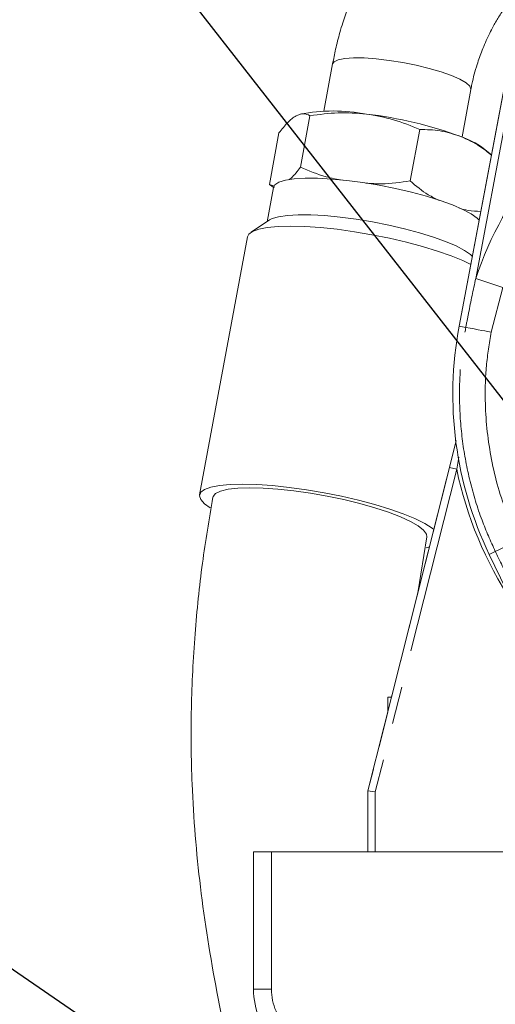
# Model space of a CAD drawing. Units: millimetres. Extents: x 7 to 835, y 10 to 581.
# Drawn here: x 649 to 665, y 248 to 281 of the extents above; entities that cross this region are included whole.
import ezdxf

# ---------------------------------------------------------------- set-up
doc = ezdxf.new("R2010")
doc.units = ezdxf.units.MM
doc.linetypes.add('PHANTOM', pattern=[12.7, 6.35, -1.27, 1.27, -1.27, 1.27, -1.27])
doc.layers.add('SLD-0', color=7, linetype='Continuous')
doc.styles.add('SLDTEXTSTYLE0', font='TXT', dxfattribs={"width": 0.605})
doc.dimstyles.new('SLDDIMSTYLE2', dxfattribs={"dimtxt": 3, "dimasz": 3, "dimexe": 0, "dimexo": 0.0625, "dimgap": 0.75, "dimtad": 0, "dimdec": 8, "dimlfac": 4, "dimrnd": 1e-09, "dimzin": 12, "dimdsep": 46, "dimtxsty": 'SLDTEXTSTYLE0', "dimsah": 1, "dimcen": 0.09, "dimadec": 0, "dimazin": 0, "dimtfac": 1, "dimtdec": 3, "dimtofl": 0, "dimtmove": 0, "dimatfit": 3, "dimfxl": 0, "dimfrac": 2, "dimtolj": 1, "dimtzin": 12, "dimarcsym": 0})
doc.dimstyles.new('SLDDIMSTYLE4', dxfattribs={"dimtxt": 0, "dimasz": 3, "dimexe": 0, "dimexo": 0.0625, "dimgap": 0, "dimtad": 0, "dimtih": 1, "dimtoh": 1, "dimdec": 0, "dimrnd": 1e-09, "dimzin": 0, "dimdsep": 46, "dimtxsty": 'Standard', "dimsah": 1, "dimcen": 0.09, "dimadec": 0, "dimazin": 0, "dimtfac": 3, "dimtdec": 0, "dimtofl": 0, "dimtmove": 0, "dimatfit": 3, "dimfxl": 0, "dimfrac": 2, "dimtolj": 1, "dimtzin": 0, "dimarcsym": 0})

# ---------------------------------------------------------------- blocks, each defined once
blk = doc.blocks.new('*D62')
at = {"layer": 'SLD-0'}
for p, q in [((649.014, 301.309), (649.014, 323.206)), ((797.329, 236.087), (797.329, 323.206)), ((649.014, 322.206), (716.429, 322.206)), ((797.329, 322.206), (729.914, 322.206))]:
    blk.add_line(p, q, dxfattribs=at)
for points in [[(649.014, 322.206), (652.014, 321.745), (652.014, 322.668)], [(797.329, 322.206), (794.329, 322.668), (794.329, 321.745)]]:
    blk.add_solid(points, dxfattribs=at)
at = {"layer": 'SLD-0', "insert": (718.016, 323.772), "char_height": 3, "attachment_point": 1, "style": 'SLDTEXTSTYLE0'}
blk.add_mtext('593.3', dxfattribs=at)

msp = doc.modelspace()

# ---------------------------------------------------------------- linework, layer by layer
at = {"color": 7, "linetype": 'Continuous', "lineweight": 15}
for p, q in [((659.48613874, 279.41866055), (659.18811228, 277.81434615)), ((663.77586297, 270.53395947), (665.33145329, 278.7851057)), ((663.77586779, 270.53396358), (665.33039742, 278.77927349)), ((663.87050548, 276.94451847), (664.16853194, 278.54883287)), ((658.39777505, 275.92043013), (658.72160961, 277.66367279)), ((657.34590591, 275.33848342), (657.66974047, 277.08172608)), ((662.43911714, 277.19664724), (662.11528255, 275.45340458)), ((664.87072616, 276.34132158), (664.58340694, 276.56874905)), ((657.48211488, 275.23660065), (657.26590485, 274.0727145)), ((657.50461209, 275.21800103), (657.34590591, 275.33848342)), ((657.34590592, 275.33848342), (657.52456628, 275.28294826)), ((657.35526669, 274.13131852), (656.7255765, 273.71836401)), ((656.60643692, 273.56488511), (654.98216032, 264.82119729)), ((661.48703351, 257.96812843), (663.66405506, 266.6044936)), ((663.44828907, 265.74854225), (663.67744815, 266.65762925)), ((660.6844609, 254.78427995), (663.44828907, 265.74854225)), ((662.37766045, 261.50129488), (662.67684919, 263.39154491)), ((662.76869207, 263.05253896), (662.65868172, 263.02533426)), ((668.43195222, 255.23463833), (664.79381688, 262.80193373)), ((661.35753012, 257.45438128), (661.35753012, 257.96812843)), ((661.35753012, 257.96812843), (661.48703351, 257.96812843)), ((661.06130401, 256.2792359), (661.35753012, 257.45438128)), ((660.68446121, 254.78427995), (660.87224682, 255.5292359)), ((660.68446026, 252.71812843), (660.6844609, 254.78427995)), ((660.6844609, 254.78427995), (660.93446089, 254.75325565)), ((656.80946537, 248.06863174), (656.80946537, 252.71812843)), ((657.41810478, 252.71812843), (656.80946537, 252.71812843)), ((700.29310478, 252.71812843), (657.41810478, 252.71812843))]:
    msp.add_line(p, q, dxfattribs=at)
at = {"color": 8, "linetype": 'PHANTOM', "lineweight": 0}
for p, q in [((665.38618809, 277.72581554), (664.33521606, 272.1514026)), ((665.24964556, 271.84462805), (664.33521606, 272.1514026)), ((665.24964556, 271.84462805), (664.85377189, 270.3307457)), ((663.99835588, 270.49201742), (663.77586779, 270.53396358)), ((663.76189466, 266.09802998), (663.69070581, 265.68743479)), ((663.69070581, 265.68743479), (660.93446089, 254.75325565)), ((663.69070581, 265.68743479), (663.44828907, 265.74854225)), ((665.78239958, 263.27721552), (664.99786835, 262.90003574)), ((664.99786835, 262.90003574), (664.79381688, 262.80193373)), ((660.93446089, 254.75325565), (660.93446025, 252.71812843)), ((657.41810478, 252.71812843), (657.41810478, 248.06863174)), ((657.41810478, 248.06863174), (656.80946537, 248.06863174))]:
    msp.add_line(p, q, dxfattribs=at)
at = {"color": 8, "linetype": 'PHANTOM', "lineweight": 0, "flags": 128}
for points in [[(659.48617987, 279.41888053), (659.53722835, 279.49439193), (659.67766495, 279.5606621), (659.90071219, 279.60476173), (660.19779847, 279.6249961), (660.55750694, 279.62058761), (660.9660142, 279.59170569), (661.40762155, 279.53946024), (661.86535827, 279.46585904), (662.32163379, 279.37373053), (662.75891369, 279.26661516), (663.16039356, 279.14862931), (663.51064476, 279.02430712), (663.79620731, 278.89842621), (664.00610722, 278.77582413), (664.13227815, 278.66121239), (664.16987142, 278.55899546), (664.16877947, 278.55022137)], [(664.85377189, 270.3307457), (664.80401923, 270.34012554), (664.73374055, 270.35337516), (664.64454154, 270.37019184), (664.53846016, 270.39019138), (664.41792007, 270.41291682), (664.28567531, 270.43784897), (664.1447473, 270.46441818), (663.99835588, 270.49201742)], [(655.43480524, 264.73718692), (655.44085451, 264.7597813), (655.52441871, 264.8622903), (655.69493827, 264.94515376), (655.94821446, 265.0063313), (656.27801075, 265.04431653), (656.67620648, 265.05817412), (657.13299675, 265.04756286), (657.63713385, 265.01274403), (658.17620427, 264.95457498), (658.7369343, 264.87448803), (659.30551691, 264.77445519), (659.8679517, 264.6569396), (660.41038966, 264.52483488)], [(660.41038966, 264.52483488), (660.91947418, 264.38139388), (661.38266989, 264.23014861), (661.78857139, 264.07482322), (662.12718404, 263.91924233), (662.39017006, 263.76723688), (662.57105387, 263.62254972), (662.6653815, 263.48874355), (662.67684579, 263.39152674)]]:
    msp.add_lwpolyline(points, dxfattribs=at)
at = {"color": 7, "linetype": 'Continuous', "lineweight": 15, "flags": 128}
for points in [[(657.48211488, 275.23660065), (657.53251156, 275.32704133), (657.67054182, 275.41443177), (657.89078875, 275.48130849), (658.18782914, 275.52602477), (658.55434886, 275.54747954), (658.981323, 275.54514451), (659.45823801, 275.51907718), (659.97335069, 275.46991941), (660.51397723, 275.39888164), (661.06680563, 275.30771304), (661.61822341, 275.19865849), (662.15465284, 275.07440328), (662.66288524, 274.93800698), (663.13040624, 274.79282811), (663.54570394, 274.64244148), (663.89855231, 274.49055009), (664.18026306, 274.34089401), (664.38389954, 274.19715828), (664.45377865, 274.1297529)], [(664.22093246, 272.89469253), (664.15388834, 272.95897871), (663.95025186, 273.10271444), (663.66854111, 273.25237052), (663.31569274, 273.40426191), (662.90039505, 273.55464855), (662.43287404, 273.69982741), (661.92464164, 273.83622371), (661.38821222, 273.96047892), (660.83679444, 274.06953347), (660.28396604, 274.16070207), (659.74333949, 274.23173984), (659.22822682, 274.28089761), (658.7513118, 274.30696494), (658.32433767, 274.30929997), (657.95781794, 274.2878452), (657.66077755, 274.24312892), (657.44053063, 274.1762522), (657.35526669, 274.13131852)], [(664.17039985, 272.62665795), (663.90161698, 272.75625322), (663.50356899, 272.91941338), (663.04534408, 273.08020184), (662.53670849, 273.23519166), (661.98850293, 273.38107952), (661.41241143, 273.51475605), (660.8207124, 273.63337219), (660.22601685, 273.73439983), (659.64099971, 273.81568574), (659.07812959, 273.87549746), (658.54940309, 273.91256021), (658.06608911, 273.92608404), (657.63848863, 273.91578074), (657.27571523, 273.88186989), (656.98550077, 273.82507425), (656.7740307, 273.74660431), (656.64581211, 273.64813253), (656.60643692, 273.56488511)], [(655.33940088, 264.3761182), (655.15453405, 264.51186085), (655.02395123, 264.65627221), (654.97930117, 264.78806984), (655.02153551, 264.9044447), (655.1497541, 265.00291649), (655.36122418, 265.08138642), (655.65143863, 265.13818207), (656.01421203, 265.17209292), (656.44181251, 265.18239622), (656.9251265, 265.16887238), (657.45385299, 265.13180964), (658.01672311, 265.07199792), (658.60174026, 264.99071201), (659.1964358, 264.88968437), (659.78813484, 264.77106823), (660.36422633, 264.63739169), (660.9124319, 264.49150384), (661.42106748, 264.33651401), (661.8792924, 264.17572556), (662.27734038, 264.0125654), (662.60672772, 263.850511), (662.86043411, 263.69301629), (662.9189769, 263.64872723)]]:
    msp.add_lwpolyline(points, dxfattribs=at)
at = {"color": 7, "linetype": 'Continuous', "lineweight": 15}
for centre, radius, start, end in [((659.51265505, 271.78103457), 6.04423031, 79.305863079, 100.725314195), ((658.97997604, 263.65679064), 14.16045882, 69.988400241, 83.291151719), ((662.84863307, 274.15520551), 2.97231102, 54.2926911, 70.806021124), ((676.0594364, 268.21811563), 12.49996838, 169.323224466, 205.676892833), ((659.30946537, 248.06863174), 2.5, 180, 226.554878217)]:
    msp.add_arc(centre, radius, start, end, dxfattribs=at)
at = {"color": 8, "linetype": 'PHANTOM', "lineweight": 0}
for centre, radius, start, end in [((676.0594649, 268.21812934), 12.36643236, 140.483010021, 161.454329301), ((676.05946502, 268.21812934), 12.62499977, 191.563336831, 213.840681512), ((659.29310478, 248.06863174), 1.875, 180, 226.554878217)]:
    msp.add_arc(centre, radius, start, end, dxfattribs=at)
at = {"color": 7, "linetype": 'Continuous', "lineweight": 15}
for points, knots in [([(664.17256685, 278.54923023), (664.18319215, 278.61201362), (664.21247656, 278.78505111), (664.28400273, 279.06981144), (664.39413179, 279.45228617), (664.55468969, 279.9042109), (664.73357344, 280.31157023), (664.9154121, 280.6699857), (665.08282669, 280.96751826), (665.2970014, 281.30201514), (665.53080322, 281.62605255), (665.69878964, 281.82217703), (665.78248844, 281.91989555)], [0, 0, 0, 0, 0.05121718251, 0.14115984029, 0.22938836119, 0.36064746982, 0.51009983942, 0.57159458544, 0.67306948711, 0.7778114036, 0.88929509912, 1, 1, 1, 1]), ([(660.12043663, 281.6237557), (660.02077178, 281.35570872), (659.8801165, 280.97741867), (659.711125, 280.40543171), (659.58908962, 279.93979896), (659.5203433, 279.58485915), (659.48816956, 279.4187449)], [0, 0, 0, 0, 0.3715266653, 0.5243291235, 0.7773827989, 1, 1, 1, 1]), ([(657.66974047, 277.08172608), (657.7702183, 277.21007147), (657.97301618, 277.46911541), (658.15682929, 277.5978665), (658.24957074, 277.66282684)], [0, 0, 0, 0, 0.4954579635, 1, 1, 1, 1]), ([(658.24957074, 277.66282684), (658.33498138, 277.69696317), (658.50769887, 277.76599368), (658.64978606, 277.69802847), (658.72160961, 277.66367279)], [0, 0, 0, 0, 0.4945107285, 1, 1, 1, 1]), ([(658.72160961, 277.66367279), (659.03854313, 277.70683932), (659.67822106, 277.79396383), (660.31365562, 277.7449945), (660.63425907, 277.72028741)], [0, 0, 0, 0, 0.4954579635, 1, 1, 1, 1]), ([(660.63425907, 277.72028741), (660.94299914, 277.66653997), (661.56733355, 277.55785184), (662.1464035, 277.31792678), (662.43911714, 277.19664724)], [0, 0, 0, 0, 0.4945107285, 1, 1, 1, 1]), ([(662.43911714, 277.19664724), (662.67063658, 277.19255842), (663.13792029, 277.18430581), (663.59514364, 277.0367411), (663.82583204, 276.96228851)], [0, 0, 0, 0, 0.4954579635, 1, 1, 1, 1]), ([(663.82583204, 276.96228851), (664.04720156, 276.86223613), (664.40972144, 276.69838804), (664.74026161, 276.43084863), (664.86896037, 276.32667977)], [0, 0, 0, 0, 0.6106410763, 1, 1, 1, 1]), ([(658.00782069, 275.49144315), (658.03669299, 275.51316282), (658.15925688, 275.60536354), (658.29443826, 275.78392913), (658.39777505, 275.92043013)], [0, 0, 0, 0, 0.2355693628, 1, 1, 1, 1]), ([(658.39777505, 275.92043013), (658.68363872, 275.79869652), (659.14377969, 275.6027478), (659.64009607, 275.51121641), (659.82807472, 275.47654911)], [0, 0, 0, 0, 0.6212523858, 1, 1, 1, 1]), ([(660.61334568, 275.37930222), (660.79082837, 275.36722147), (661.28956152, 275.33327409), (661.79178429, 275.40634025), (662.11528253, 275.45340457)], [0, 0, 0, 0, 0.3558670351, 1, 1, 1, 1]), ([(662.11528257, 275.45340459), (662.31564962, 275.28425365), (662.63056481, 275.01840054), (662.97624186, 274.8518751), (663.10197942, 274.79130267)], [0, 0, 0, 0, 0.63625715625, 1, 1, 1, 1]), ([(663.76313484, 274.53817087), (663.86658427, 274.50541123), (664.11234428, 274.42758569), (664.36360496, 274.42480316), (664.50910077, 274.42319191)], [0, 0, 0, 0, 0.4209368004, 1, 1, 1, 1]), ([(655.43483562, 264.73734951), (655.30876431, 263.99384727), (655.04852695, 262.45910431), (654.80663348, 260.07277013), (654.67923687, 257.57459305), (654.70623184, 254.71195658), (654.97140014, 251.49672294), (655.54128688, 247.92918736), (656.39098934, 244.13699903), (657.50901111, 240.11237076), (658.81832755, 235.816902), (659.82801478, 232.27984235), (660.50246415, 229.54056264), (660.90914589, 227.6749362), (661.26042788, 225.76070573), (661.53330566, 223.76308356), (661.71714237, 221.626842), (661.73925894, 220.15250582), (661.75081653, 219.38205312)], [0, 0, 0, 0, 0.0492100595, 0.10157977781, 0.1562156679, 0.21197424775, 0.28753078339, 0.36528395544, 0.44575651556, 0.5387555565, 0.63514528745, 0.73599020623, 0.77676498349, 0.81807457646, 0.85997293366, 0.90332673145, 0.94948087089, 1, 1, 1, 1])]:
    msp.add_open_spline(points, degree=3, knots=knots, dxfattribs=at)
at = {"color": 8, "linetype": 'PHANTOM', "lineweight": 0}
for points, knots in [([(663.99835588, 270.49201742), (664.02957827, 270.65573769), (664.13531299, 271.21017689), (664.25257813, 271.7623093), (664.33521606, 272.1514026)], [0, 0, 0, 0, 0.295289858, 1, 1, 1, 1]), ([(664.99786835, 262.90003574), (664.84134902, 263.24960145), (664.49698427, 264.01869564), (664.12148175, 265.27036556), (663.86367616, 266.62802097), (663.7531515, 268.1387157), (663.81863947, 269.43458917), (663.95809492, 270.25512708), (663.99835588, 270.49201742)], [0, 0, 0, 0, 0.1475242014, 0.3245741855, 0.5021887543, 0.6792387385, 0.9073958165, 1, 1, 1, 1]), ([(664.85377189, 270.3307457), (664.79360238, 269.95049725), (664.67263588, 269.18603485), (664.631825, 267.77841595), (664.7994714, 266.11132405), (665.22730121, 264.52041684), (665.63734315, 263.60208469), (665.78239958, 263.27721552)], [0, 0, 0, 0, 0.1596252929, 0.3209152687, 0.582878751, 0.8524391921, 1, 1, 1, 1]), ([(665.75268661, 261.38446483), (665.67670276, 261.53280489), (665.42493977, 262.02431115), (665.17554371, 262.53066894), (665.003138, 262.88908073), (664.99786835, 262.90003574)], [0, 0, 0, 0, 0.2953063719, 0.9784607518, 1, 1, 1, 1])]:
    msp.add_open_spline(points, degree=3, knots=knots, dxfattribs=at)

# ---------------------------------------------------------------- dimensions: what is measured, and where the dimension line sits
at = {"layer": 'SLD-0'}
dim = msp.add_linear_dim(base=(649.0143051074, 322.2060547676), p1=(797.3288153743, 234.8171800221), p2=(649.0143051074, 300.0393402505), angle=0, dimstyle='SLDDIMSTYLE2', dxfattribs=at)
dim.commit()
dim.dimension.update_dxf_attribs({"geometry": '*D62', "text_midpoint": (723.171559676, 322.2060547676), "dimtype": 160})

# ---------------------------------------------------------------- leaders
for points in [[(715.80508564, 209.79986956), (642.71431261, 346.0448262), (639.71431261, 346.0448262)], [(710.74851877, 209.71898811), (642.71431261, 296.94138848), (639.71431261, 296.94138848)], [(705.48279391, 209.75287019), (642.71431261, 252.80425287), (639.71431261, 252.80425287)]]:
    msp.add_leader(points, dimstyle='SLDDIMSTYLE4', dxfattribs=at)

doc.saveas('drawing.dxf')
